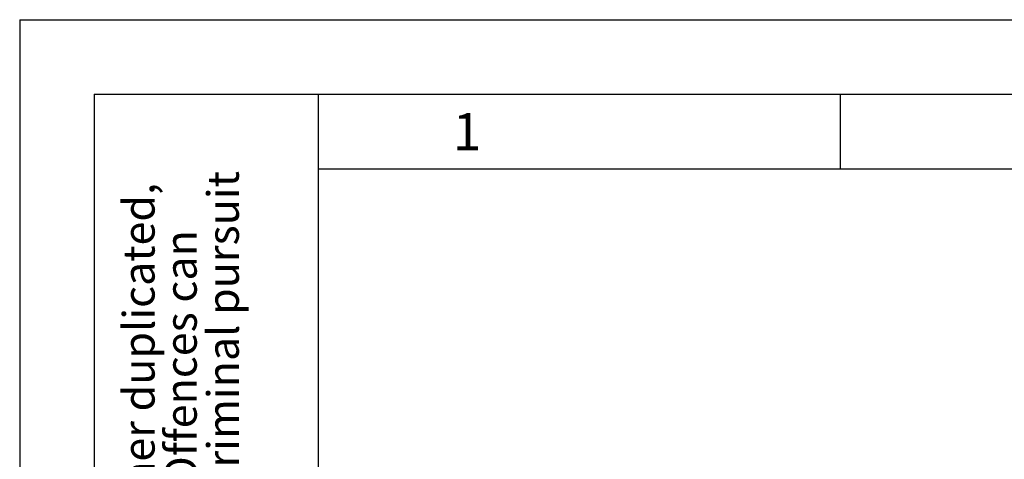
# Model space of a CAD drawing. Units: millimetres. Extents: x 0 to 210, y 0 to 297.
# Drawn here: x 0 to 66, y 268 to 297 of the extents above; entities that cross this region are included whole.
import ezdxf

# ---------------------------------------------------------------- set-up
doc = ezdxf.new("R2010")
doc.units = ezdxf.units.MM
doc.layers.add('FORMAT', color=7, linetype='Continuous')
doc.styles.add('SLDTEXTSTYLE0', font='TXT', dxfattribs={"width": 0.605})

# ---------------------------------------------------------------- blocks, each defined once
blk = doc.blocks.new('SW_NOTE_0')
at = {"color": 0, "linetype": 'Continuous', "lineweight": 0, "char_height": 2.11667, "attachment_point": 1, "rotation": 90, "style": 'SLDTEXTSTYLE0'}
for s, insert in [('after §18 of the Law over mean competition criminal pursuit', (2.916, 0)), ('© This drawing may without our consent neither duplicated,', (-2.729, 0)), ('still third persons submitted or handed over. Offences can', (0.094, 0))]:
    blk.add_mtext(s, dxfattribs=dict(at, insert=insert))

msp = doc.modelspace()

# ---------------------------------------------------------------- linework, layer by layer
at = {"layer": 'FORMAT'}
for p, q in [((0, 297), (210, 297)), ((0, 297), (0, 0)), ((5, 292), (205, 292)), ((5, 292), (5, 5)), ((20, 292), (20, 5)), ((55, 292), (55, 287)), ((20, 287), (200, 287))]:
    msp.add_line(p, q, dxfattribs=at)

# ---------------------------------------------------------------- block references
at = {"color": 7, "linetype": 'Continuous', "lineweight": 0}
msp.add_blockref('SW_NOTE_0', (9.65607, 205), dxfattribs=at)

# ---------------------------------------------------------------- texts
at = {"color": 7, "linetype": 'Continuous', "lineweight": 0, "insert": (29.98264, 290.73377), "char_height": 2.5, "attachment_point": 2, "style": 'SLDTEXTSTYLE0'}
msp.add_mtext('1', dxfattribs=at)

doc.saveas('drawing.dxf')
